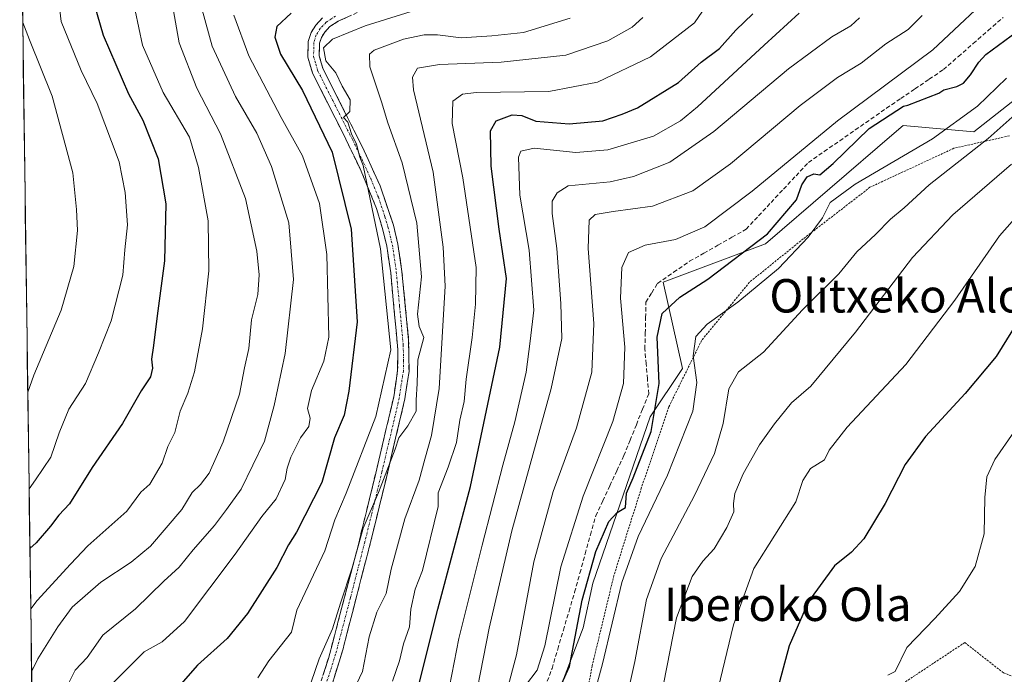
# Model space of a CAD drawing. Units: metres. Extents: x 593135 to 596561, y 4777651 to 4780012.
# Drawn here: x 593153 to 593389, y 4778857 to 4779014 of the extents above; entities that cross this region are included whole.
import ezdxf
from ezdxf.enums import TextEntityAlignment as Align

# ---------------------------------------------------------------- set-up
doc = ezdxf.new("R2010")
doc.units = ezdxf.units.M
doc.header["$MEASUREMENT"] = 0
for name, pattern in [('TRAZO_Y_PUNTO', [1, 0.5, -0.25, 0, -0.25]), ('TRAZOS', [0.75, 0.5, -0.25]), ('TRAZOSX2', [1.5, 1, -0.5])]:
    doc.linetypes.add(name, pattern=pattern)
for name, color, linetype, lineweight in [('Alambrada', 19, 'TRAZOS', 0), ('Arbolado forestal CxS', 92, 'Continuous', 0), ('Camino', 19, 'TRAZOSX2', 0), ('Camino Cxs', 19, 'Continuous', 0), ('Camino eje', 19, 'TRAZO_Y_PUNTO', 0), ('Corriente artificial lineal', 5, 'TRAZOSX2', 13), ('Curva de nivel maestra', 36, 'Continuous', 30), ('Curva de nivel normal', 36, 'Continuous', 0), ('Municipio CxS', 142, 'Continuous', 0), ('Pastizal CxS', 92, 'Continuous', 0), ('Texto cartográfico', 19, 'Continuous', 0)]:
    doc.layers.add(name, color=color, linetype=linetype, lineweight=lineweight)
doc.styles.add('Arial', font='txt', dxfattribs={"height": 0.2})

# ---------------------------------------------------------------- blocks, each defined once
blk = doc.blocks.new('*U185')
at = {"layer": 'Municipio CxS', "color": 142, "linetype": 'Continuous', "lineweight": 0}
blk.add_polyline3d([(593156.1868, 4778852.6772, 288.9505), (593156.1184, 4778857.6642, 289.7832), (593156.05, 4778862.6512, 291.0007), (593155.9816, 4778867.6381, 292.871), (593155.9132, 4778872.6251, 294.5642), (593155.8448, 4778877.6121, 295.9806), (593155.7764, 4778882.599, 297.9406), (593155.708, 4778887.586, 300.1974), (593155.6396, 4778892.5729, 301.7467), (593155.5712, 4778897.5599, 303.0165), (593155.5028, 4778902.5469, 305.1186), (593155.4344, 4778907.5338, 306.653), (593155.366, 4778912.5208, 307.9023), (593155.2977, 4778917.5078, 308.5615), (593155.2293, 4778922.4947, 309.4283), (593155.1609, 4778927.4817, 310.1841), (593155.0925, 4778932.4687, 311.2503), (593155.0241, 4778937.4556, 312.0302), (593154.9557, 4778942.4426, 312.425), (593154.8873, 4778947.4296, 313.1198), (593154.8189, 4778952.4165, 313.5567), (593154.7505, 4778957.4035, 313.9104), (593154.6821, 4778962.3905, 314.2749), (593154.6137, 4778967.3774, 314.5144), (593154.5453, 4778972.3644, 314.7556), (593154.4769, 4778977.3513, 314.9425), (593154.4085, 4778982.3383, 314.937), (593154.3401, 4778987.3253, 314.7463), (593154.2717, 4778992.3122, 314.5493), (593154.2033, 4778997.2992, 313.7042), (593154.1349, 4779002.2862, 312.556), (593154.0665, 4779007.2731, 311.202), (593153.9982, 4779012.2601, 309.8382), (593153.9298, 4779017.2471, 308.8101)], dxfattribs=at)

msp = doc.modelspace()

# ---------------------------------------------------------------- linework, layer by layer
at = {"layer": 'Alambrada', "color": 19, "linetype": 'TRAZOS', "lineweight": 0}
for points in [[(593390.13, 4778986, 212.95), (593376.86, 4778983.05, 216.52), (593356.75, 4778973.67, 218.59), (593340.76, 4778961.31, 220.05), (593327.88, 4778950.91, 220.9), (593316.46, 4778936.98, 218.67), (593308.6, 4778921.06, 223.37), (593302.03, 4778901.63, 222.84), (593295.48, 4778880.71, 221.14), (593290.26, 4778859.05, 221.53), (593287.08, 4778841.52, 219.64), (593284.92, 4778824.65, 221.49), (593295.05, 4778823.05, 214.16), (593311.57, 4778821.27, 205.83), (593328.98, 4778819.74, 199.26), (593337.26, 4778819.28, 194.86)], [(593337.26, 4778819.28, 194.86), (593344.09, 4778822.9, 193.85), (593361.94, 4778831.04, 190.64), (593371.18, 4778836.72, 190.34), (593359.62, 4778851.52, 194.11), (593379.44, 4778864.64, 193.42), (593388.69, 4778857.37, 191.93), (593393.48, 4778855.62, 191.24)]]:
    msp.add_polyline3d(points, dxfattribs=at)
at = {"layer": 'Arbolado forestal CxS', "color": 92, "linetype": 'Continuous', "lineweight": 0}
for points in [[(593419.52, 4779019.83, 216.65), (593410.49, 4779011.76, 214.67), (593402.08, 4779003.05, 213.3), (593381.57, 4778986.96, 214.34), (593364.72, 4778988.49, 221.14), (593362.55, 4778986.63, 220.82), (593331.77, 4778960.13, 221.32), (593307.25, 4778950.93, 224.92), (593311.85, 4778930.24, 220.6), (593304.18, 4778918.74, 223.79), (593290.39, 4778878.88, 222.21), (593288.09, 4778868.14, 222.35), (593274.79, 4778833.37, 226.67), (593265.92, 4778818.11, 227.33), (593243.4, 4778790.76, 228.5), (593228.93, 4778758.59, 224.32), (593212.84, 4778729.64, 228.83), (593211.23, 4778700.68, 225.54), (593206.4, 4778691.03, 222.83), (593177.14, 4778693.96, 224.15), (593166.64, 4778670.35, 225.38), (593159.02, 4778646.32, 227.61), (593159.02, 4778646.32, 227.61), (593153.27, 4779065.37, 319.86)], [(593153.27, 4779065.37, 319.86), (593159.02, 4778646.32, 227.61)], [(593424.04, 4779024.18, 217.7), (593419.52, 4779019.83, 216.65), (593410.49, 4779011.76, 214.67), (593402.08, 4779003.05, 213.3), (593381.57, 4778986.96, 214.34), (593364.72, 4778988.49, 221.14), (593362.55, 4778986.63, 220.82), (593331.77, 4778960.13, 221.32), (593307.25, 4778950.93, 224.92), (593311.85, 4778930.24, 220.6), (593304.18, 4778918.74, 223.79), (593290.39, 4778878.88, 222.21), (593288.09, 4778868.14, 222.35), (593274.79, 4778833.37, 226.67)]]:
    msp.add_polyline3d(points, dxfattribs=at)
at = {"layer": 'Camino', "color": 19, "linetype": 'TRAZOSX2', "lineweight": 0}
for points in [[(593224.44, 4778852.65), (593227.15, 4778860.78), (593234.24, 4778887.8), (593239.22, 4778908.3), (593242.78, 4778923.51), (593243.72, 4778929.79), (593243.77, 4778934.77), (593242.05, 4778953.19), (593241.12, 4778959.55), (593240.1, 4778963.83), (593238.66, 4778968.61), (593234.99, 4778977.56), (593230.57, 4778986.75), (593223.31, 4779001.11), (593222.23, 4779004.84), (593222.34, 4779008.61), (593222.99, 4779010.73), (593224.11, 4779012.53), (593225.76, 4779014.25)], [(593234.07, 4779015.51), (593229.5, 4779013.48), (593227.52, 4779012.16), (593226.27, 4779010.86), (593225.48, 4779009.59), (593225.04, 4779008.16), (593224.95, 4779005.19), (593225.85, 4779002.11), (593235.22, 4778983.45), (593239.54, 4778974.01), (593242.72, 4778964.58), (593243.79, 4778960.06), (593244.75, 4778953.52), (593246.35, 4778937.07), (593246.44, 4778929.6), (593245.45, 4778922.99), (593240.7, 4778902.82), (593237.48, 4778889.61), (593230.59, 4778862.89), (593228.17, 4778855.15)]]:
    msp.add_lwpolyline(points, dxfattribs=at)
at = {"layer": 'Camino Cxs', "color": 19, "linetype": 'Continuous', "lineweight": 0}
for points in [[(593225.8, 4778856.72, 262.96), (593227.15, 4778860.78, 263.2), (593228.33, 4778865.28, 263.95), (593229.51, 4778869.79, 264.19), (593230.7, 4778874.29, 264.15), (593231.88, 4778878.79, 264.62), (593233.06, 4778883.3, 265.22), (593234.24, 4778887.8, 265.18), (593235.24, 4778891.9, 265.06), (593236.23, 4778896, 265.47), (593237.23, 4778900.1, 266.16), (593238.22, 4778904.2, 266.43), (593239.22, 4778908.3, 266.9), (593240.11, 4778912.1, 266.85), (593241, 4778915.91, 266.86), (593241.89, 4778919.71, 267.21), (593242.78, 4778923.51, 267.84), (593243.25, 4778926.65, 268.07), (593243.72, 4778929.79, 268.13), (593243.77, 4778934.77, 268.5), (593243.34, 4778939.38, 268.85), (593242.91, 4778943.98, 268.59), (593242.48, 4778948.59, 268.23), (593242.05, 4778953.19, 268.71), (593241.59, 4778956.37, 268.52), (593241.12, 4778959.55, 268.5), (593240.1, 4778963.83, 269.09), (593238.66, 4778968.61, 270.27), (593236.83, 4778973.09, 269.73), (593234.99, 4778977.56, 270.56), (593233.52, 4778980.62, 271.13), (593232.04, 4778983.69, 270.63), (593230.57, 4778986.75, 270.96), (593228.76, 4778990.34, 271.68), (593226.94, 4778993.93, 271.68), (593225.13, 4778997.52, 271.51), (593223.31, 4779001.11, 271.45), (593222.23, 4779004.84, 270.61), (593222.34, 4779008.61, 270.8), (593222.99, 4779010.73, 271.37), (593224.11, 4779012.53, 271.69), (593225.76, 4779014.25, 272.03)], [(593231.79, 4779014.5, 271.15), (593229.5, 4779013.48, 271), (593227.52, 4779012.16, 270.85), (593226.27, 4779010.86, 270.79), (593225.48, 4779009.59, 270.61), (593225.04, 4779008.16, 270.37), (593224.95, 4779005.19, 270.26), (593225.85, 4779002.11, 270.22), (593227.72, 4778998.38, 269.99), (593229.6, 4778994.65, 270.49), (593231.47, 4778990.91, 269.86), (593233.35, 4778987.18, 269.66), (593235.22, 4778983.45, 270.06), (593236.66, 4778980.3, 269.36), (593238.1, 4778977.16, 268.9), (593239.54, 4778974.01, 268.95), (593241.13, 4778969.3, 268.6), (593242.72, 4778964.58, 267.64), (593243.79, 4778960.06, 267.55), (593244.27, 4778956.79, 267.65), (593244.75, 4778953.52, 267.64), (593245.15, 4778949.41, 267.36), (593245.55, 4778945.3, 266.91), (593245.95, 4778941.18, 266.61), (593246.35, 4778937.07, 266.34), (593246.4, 4778933.34, 265.98), (593246.44, 4778929.6, 265.82), (593245.95, 4778926.3, 266.02), (593245.45, 4778922.99, 266.05), (593244.5, 4778918.96, 265.83), (593243.55, 4778914.92, 265.39), (593242.6, 4778910.89, 265.17), (593241.65, 4778906.85, 264.83), (593240.7, 4778902.82, 264.57), (593239.63, 4778898.42, 264.64), (593238.55, 4778894.01, 263.72), (593237.48, 4778889.61, 263.42), (593236.33, 4778885.16, 263.63), (593235.18, 4778880.7, 263.43), (593234.04, 4778876.25, 263.01), (593232.89, 4778871.8, 262.63), (593231.74, 4778867.34, 262.51), (593230.59, 4778862.89, 262.5), (593229.38, 4778859.02, 262.12), (593228.17, 4778855.15, 261.84)]]:
    msp.add_polyline3d(points, dxfattribs=at)
at = {"layer": 'Camino eje', "color": 19, "linetype": 'TRAZO_Y_PUNTO', "lineweight": 0}
msp.add_lwpolyline([(593228.85, 4779014.68), (593226.64, 4779013.21), (593225.19, 4779011.7), (593224.24, 4779010.16), (593223.69, 4779008.39), (593223.59, 4779005.02), (593224.13, 4779003.15), (593224.58, 4779001.61), (593228.21, 4778994.43), (593232.9, 4778985.1), (593235.11, 4778980.51), (593237.27, 4778975.79), (593239.1, 4778971.31), (593240.69, 4778966.6), (593241.41, 4778964.21), (593241.95, 4778961.95), (593242.46, 4778959.81), (593243.4, 4778953.36), (593244.2, 4778945.13), (593245.06, 4778935.92), (593245.11, 4778932.19), (593245.08, 4778929.7), (593244.12, 4778923.25), (593242.34, 4778915.65), (593239.96, 4778905.56), (593237.47, 4778895.31), (593235.86, 4778888.71), (593232.42, 4778875.35), (593228.87, 4778861.84), (593227.66, 4778857.97), (593226.31, 4778853.9)], dxfattribs=at)
at = {"layer": 'Corriente artificial lineal', "color": 5, "linetype": 'TRAZOSX2', "lineweight": 13}
msp.add_polyline3d([(593279.54, 4778855.36, 226.25), (593280.66, 4778858.46, 226.4), (593282.02, 4778863.03, 225.66), (593283.37, 4778867.59, 226.05), (593284.73, 4778872.16, 226.32), (593286.08, 4778876.72, 225.44), (593287.34, 4778881.29, 225.22), (593288.6, 4778885.85, 225.57), (593289.86, 4778890.41, 225.86), (593291.11, 4778894.98, 225.68), (593292.8, 4778898.58, 225.59), (593294.49, 4778902.19, 226.19), (593296.17, 4778905.79, 225.39), (593297.86, 4778909.4, 225.36), (593299.35, 4778913.1, 225.85), (593300.84, 4778916.81, 225.53), (593302.32, 4778920.51, 225.37), (593303.81, 4778924.21, 225.59), (593303.5, 4778927.79, 225.73), (593303.19, 4778931.36, 225.87), (593302.89, 4778934.93, 225.91), (593302.97, 4778938.68, 225.67), (593303.06, 4778942.43, 225.31), (593303.15, 4778946.17, 225.46), (593304.54, 4778948.42, 225.51), (593305.93, 4778950.67, 225.55), (593309.77, 4778953.32, 225.37), (593313.6, 4778955.96, 226.33), (593316.98, 4778957.88, 226), (593320.35, 4778959.8, 226.16), (593323.72, 4778961.72, 226.16), (593327.1, 4778963.64, 225.14), (593330.09, 4778966.84, 225.94), (593333.08, 4778970.04, 226.03), (593336.06, 4778973.24, 225.53), (593339.05, 4778976.44, 226.29), (593342.04, 4778979.64, 226.56), (593345.78, 4778982.24, 226.54), (593349.51, 4778984.83, 226.23), (593353.24, 4778987.42, 225.88), (593356.97, 4778990.02, 225.85), (593360.7, 4778992.61, 225.62), (593364.1, 4778994.92, 226.03), (593367.51, 4778997.24, 226.08), (593370.92, 4778999.55, 225.93), (593374.32, 4779001.87, 225.93), (593377.9, 4779004.99, 225.88), (593381.47, 4779008.11, 225.3), (593385.04, 4779011.24, 225.68), (593388.61, 4779014.36, 225.48)], dxfattribs=at)
at = {"layer": 'Curva de nivel maestra', "color": 36, "linetype": 'Continuous', "lineweight": 30}
for points in [[(593171.13, 4779017.54, 300), (593173.24, 4779010.08, 300), (593179.31, 4778996.04, 300), (593182.77, 4778989.74, 300), (593186.41, 4778980.5, 300), (593188.26, 4778969.69, 300), (593187.95, 4778956.06, 300), (593186.14, 4778942.93, 300), (593185.33, 4778935.79, 300), (593184.8, 4778932.52, 300), (593185.03, 4778930.38, 300), (593184.58, 4778928.3, 300), (593182.31, 4778924.92, 300), (593177.84, 4778917.14, 300), (593170.58, 4778906.59, 300), (593165.19, 4778897.9, 300), (593162.66, 4778895.12, 300), (593160.61, 4778892.51, 300), (593157.23, 4778888.56, 300), (593155.71, 4778887.13, 300)], [(593218.2, 4779015.37, 275), (593214.84, 4779012.16, 275), (593214.32, 4779009.66, 275), (593215.68, 4779005.59, 275), (593220.97, 4778996.89, 275), (593228.02, 4778982.09, 275), (593232.58, 4778963.64, 275), (593234.05, 4778941.44, 275), (593232.04, 4778924.85, 275), (593230.94, 4778919.07, 275), (593228.58, 4778913.67, 275), (593225.59, 4778902.96, 275), (593219.55, 4778891.05, 275), (593217.6, 4778888.05, 275), (593214.78, 4778882.61, 275), (593207.78, 4778871.63, 275), (593202.96, 4778865.62, 275), (593195.85, 4778859.22, 275), (593186.73, 4778848.85, 275)], [(593243.41, 4778833.2, 250), (593253.33, 4778872.61, 250), (593261.17, 4778901.98, 250), (593268.19, 4778935.4, 250), (593269.77, 4778951.85, 250), (593267.99, 4778963.66, 250), (593266.06, 4778978.7, 250), (593265.91, 4778987.21, 250), (593267.31, 4778989.57, 250), (593271.1, 4778991.05, 250), (593273.43, 4778990.88, 250), (593276.75, 4778989.53, 250), (593284.76, 4778988.87, 250), (593292.83, 4778989.61, 250), (593297.48, 4778991.22, 250), (593301.1, 4778992.72, 250), (593310.95, 4778998.78, 250), (593316.39, 4779003.64, 250), (593320.76, 4779006.9, 250), (593324.63, 4779011.34, 250), (593328.7, 4779015.24, 250)], [(593281.82, 4778852.17, 225), (593284.83, 4778858.94, 225), (593287.89, 4778874.8, 225), (593291.15, 4778886.45, 225), (593294.25, 4778893.62, 225), (593296.27, 4778895.75, 225), (593298.23, 4778896.96, 225), (593298.52, 4778900.38, 225), (593300.1, 4778904.1, 225), (593304.42, 4778915.15, 225), (593306.28, 4778926.72, 225), (593305.83, 4778937.82, 225), (593307.05, 4778943.42, 225), (593311.26, 4778947.33, 225), (593317.92, 4778951.71, 225), (593332.26, 4778962.53, 225), (593339.19, 4778970.66, 225), (593340.48, 4778974.29, 225), (593341.69, 4778976.18, 225), (593343.32, 4778976.92, 225), (593344.73, 4778976.7, 225), (593347.92, 4778979.34, 225), (593356.58, 4778987.75, 225), (593364.8, 4778993.1, 225), (593365.83, 4778993.35, 225), (593373.23, 4778996.21, 225), (593374.46, 4778996.99, 225), (593377.56, 4778997.8, 225), (593379.13, 4778998.6, 225), (593380.84, 4779000.6, 225), (593382.77, 4779003.62, 225), (593384.45, 4779005.5, 225), (593398.16, 4779015.54, 225)], [(593402.55, 4778958.38, 200), (593386.95, 4778933.18, 200), (593379.57, 4778924.31, 200), (593370.06, 4778914.02, 200), (593365.15, 4778907.32, 200), (593360.39, 4778897.95, 200), (593355.25, 4778889.46, 200), (593352.3, 4778886.26, 200), (593348.29, 4778883.02, 200), (593342.02, 4778874.5, 200), (593337.39, 4778863.88, 200), (593333.68, 4778849.87, 200)]]:
    msp.add_polyline3d(points, dxfattribs=at)
at = {"layer": 'Curva de nivel normal', "color": 36, "linetype": 'Continuous', "lineweight": 0}
for points in [[(593162.06, 4779023.04, 305), (593163.2, 4779013.35, 305), (593168.02, 4779001.62, 305), (593171.81, 4778993.75, 305), (593177.05, 4778979.78, 305), (593178.55, 4778972.43, 305), (593179.08, 4778964.72, 305), (593178.44, 4778958.69, 305), (593177.94, 4778952.64, 305), (593175.2, 4778941.7, 305), (593172.13, 4778934.05, 305), (593169.02, 4778926.71, 305), (593165.06, 4778920.5, 305), (593162.69, 4778914.88, 305), (593160.74, 4778909.01, 305), (593157.02, 4778903.6, 305), (593155.52, 4778901.47, 305)], [(593189.06, 4779021.84, 290), (593191.46, 4779008.24, 290), (593195.69, 4778997.4, 290), (593201.34, 4778986.51, 290), (593207.29, 4778971, 290), (593210.06, 4778958.38, 290), (593210.58, 4778952.71, 290), (593210.24, 4778948.02, 290), (593208.76, 4778941.93, 290), (593208.12, 4778935.07, 290), (593207.09, 4778930.46, 290), (593205.84, 4778924.13, 290), (593201.99, 4778912.7, 290), (593198.6, 4778905.23, 290), (593196.54, 4778902.48, 290), (593194.56, 4778900.6, 290), (593192.08, 4778896.52, 290), (593184.54, 4778887.76, 290), (593179.92, 4778883.92, 290), (593172.65, 4778879.11, 290), (593165.82, 4778873.09, 290), (593162.37, 4778868.4, 290), (593157.61, 4778860.77, 290), (593156.12, 4778857.66, 290)], [(593274.29, 4778854.39, 230), (593277.13, 4778858, 230), (593278.93, 4778863.88, 230), (593282.8, 4778882.79, 230), (593288.13, 4778899.72, 230), (593295.18, 4778917.62, 230), (593297.76, 4778926.68, 230), (593298.12, 4778935.35, 230), (593297.08, 4778947.15, 230), (593297.37, 4778954.48, 230), (593298.96, 4778958.09, 230), (593302.98, 4778959.85, 230), (593310.19, 4778961.14, 230), (593317.26, 4778964.23, 230), (593328.59, 4778972.77, 230), (593348.98, 4778989.56, 230), (593371.82, 4779006.63, 230), (593388.3, 4779022.2, 230)], [(593242.49, 4778855.35, 255), (593244.14, 4778860.22, 255), (593245.1, 4778864.34, 255), (593246.55, 4778868.4, 255), (593246.89, 4778872.62, 255), (593247.9, 4778877.46, 255), (593249.64, 4778881.9, 255), (593253.44, 4778897.23, 255), (593253.38, 4778900.48, 255), (593255.8, 4778906.62, 255), (593257.77, 4778912.56, 255), (593258.57, 4778917.93, 255), (593259.62, 4778922.35, 255), (593260.11, 4778927.71, 255), (593261.56, 4778937.71, 255), (593262.36, 4778945.71, 255), (593262.54, 4778954.46, 255), (593259.34, 4778975.98, 255), (593256.76, 4778988.94, 255), (593256.93, 4778994.3, 255), (593259.25, 4778995.96, 255), (593262.51, 4778996.35, 255), (593279.88, 4778996.63, 255), (593291.56, 4778998.88, 255), (593304.26, 4779004.96, 255), (593314.76, 4779013.04, 255), (593318.58, 4779018.73, 255)], [(593180.92, 4779016.04, 295), (593182.65, 4779007.7, 295), (593187.57, 4778996.37, 295), (593193.94, 4778985.7, 295), (593196.06, 4778978.44, 295), (593198.38, 4778965.67, 295), (593198.55, 4778953.67, 295), (593197.01, 4778939.74, 295), (593195.1, 4778929.46, 295), (593193.53, 4778924.38, 295), (593191.69, 4778920.05, 295), (593190.41, 4778914.98, 295), (593188.76, 4778911.59, 295), (593187.37, 4778907.64, 295), (593184.42, 4778902.57, 295), (593182.27, 4778900.63, 295), (593178.92, 4778896.14, 295), (593169.6, 4778887.84, 295), (593165.43, 4778883.45, 295), (593157.42, 4778874.75, 295), (593155.91, 4778872.68, 295)], [(593196.94, 4779016.16, 285), (593199.34, 4779007.5, 285), (593204.92, 4778995.39, 285), (593210.04, 4778986.64, 285), (593213.55, 4778978.69, 285), (593217.66, 4778965.17, 285), (593218.82, 4778951.58, 285), (593216.81, 4778933.85, 285), (593214.14, 4778921.38, 285), (593211.88, 4778912.87, 285), (593206.3, 4778901.38, 285), (593202.75, 4778896.47, 285), (593199.86, 4778892.64, 285), (593194.81, 4778886.85, 285), (593191.42, 4778882.71, 285), (593187.79, 4778879.38, 285), (593181.01, 4778872.71, 285), (593173.16, 4778866.38, 285), (593169.4, 4778861.05, 285), (593166.57, 4778858.05, 285), (593162.48, 4778849.86, 285), (593161.35, 4778842.8, 285), (593158.05, 4778828.85, 285), (593156.56, 4778825.26, 285)], [(593204.48, 4779014.92, 280), (593208.09, 4779005.17, 280), (593215.84, 4778990.43, 280), (593220.96, 4778981.2, 280), (593225.02, 4778969.76, 280), (593226.81, 4778957.6, 280), (593227.27, 4778937.78, 280), (593226.09, 4778932.03, 280), (593223.09, 4778924.99, 280), (593222.18, 4778920.7, 280), (593222.82, 4778918.38, 280), (593222.46, 4778916.37, 280), (593220.49, 4778913.66, 280), (593218.15, 4778909.03, 280), (593217.24, 4778906.38, 280), (593216.81, 4778903.71, 280), (593214.64, 4778899.05, 280), (593211.21, 4778894.83, 280), (593204.83, 4778885.77, 280), (593192.69, 4778869.65, 280), (593187.33, 4778864.84, 280), (593183.02, 4778862.4, 280), (593175.08, 4778854.4, 280)], [(593246.99, 4779015.78, 270), (593235.92, 4779012.37, 270), (593228.12, 4779009.14, 270), (593225.96, 4779007.11, 270), (593226.52, 4779003.96, 270), (593228.96, 4779001.08, 270), (593230.45, 4778997.9, 270), (593232.33, 4778994.6, 270), (593232.3, 4778991.82, 270), (593230.76, 4778990.39, 270), (593231.8, 4778989.26, 270), (593232.64, 4778986.51, 270), (593233.85, 4778984.02, 270), (593234.64, 4778980.87, 270), (593235.45, 4778978.9, 270), (593239.58, 4778958.92, 270), (593242.07, 4778934.71, 270), (593238.47, 4778918.76, 270), (593231.37, 4778900.38, 270), (593228.71, 4778894.05, 270), (593226.29, 4778886.62, 270), (593219.58, 4778872.38, 270), (593218.32, 4778867.15, 270), (593212.87, 4778860.22, 270), (593210.25, 4778856.2, 270)], [(593285.03, 4779014.21, 265), (593273.87, 4779010.77, 265), (593266.26, 4779009.96, 265), (593258.93, 4779009.48, 265), (593253.28, 4779010.18, 265), (593250.09, 4779010.21, 265), (593245.08, 4779009.19, 265), (593238.08, 4779006.52, 265), (593236.95, 4779005.59, 265), (593237.04, 4779002.53, 265), (593239.89, 4778994.16, 265), (593241.37, 4778989.12, 265), (593244.78, 4778979.54, 265), (593248.3, 4778965.08, 265), (593249.46, 4778952.25, 265), (593248.51, 4778943.3, 265), (593248.87, 4778940.3, 265), (593249.97, 4778937.71, 265), (593248.58, 4778932.38, 265), (593248.4, 4778926.71, 265), (593248.16, 4778922.71, 265), (593248.15, 4778920.05, 265), (593246.15, 4778916.55, 265), (593243.97, 4778913.66, 265), (593243.15, 4778910.94, 265), (593239.12, 4778900.55, 265), (593235.5, 4778892.05, 265), (593232.83, 4778882.55, 265), (593230.05, 4778874.07, 265), (593228.16, 4778867.89, 265), (593224.91, 4778860.74, 265), (593223.04, 4778855.15, 265)], [(593231.08, 4778848.74, 260), (593235.28, 4778857.73, 260), (593236.89, 4778865.99, 260), (593238.74, 4778871.94, 260), (593240.96, 4778876.35, 260), (593242.13, 4778882.19, 260), (593245.45, 4778894.29, 260), (593248.87, 4778903.52, 260), (593250.24, 4778908.58, 260), (593251.81, 4778914.2, 260), (593253.68, 4778925.49, 260), (593255.08, 4778950.01, 260), (593254.63, 4778959.36, 260), (593252.18, 4778977.28, 260), (593247.54, 4778997.04, 260), (593247.25, 4779000.04, 260), (593248.46, 4779002.18, 260), (593253.76, 4779003.09, 260), (593268.49, 4779003.61, 260), (593283.96, 4779005.31, 260), (593294.02, 4779008.73, 260), (593299.85, 4779012.07, 260), (593302.36, 4779014.36, 260)], [(593255.05, 4778848.38, 245), (593258.33, 4778865.62, 245), (593263.96, 4778887.98, 245), (593268.88, 4778907.11, 245), (593271.8, 4778917.54, 245), (593274.44, 4778929.38, 245), (593275.4, 4778936.83, 245), (593276.28, 4778944.28, 245), (593275.17, 4778958.6, 245), (593272.96, 4778971.8, 245), (593272.65, 4778980.9, 245), (593273.19, 4778982.32, 245), (593276.39, 4778983.06, 245), (593286.38, 4778982, 245), (593294.02, 4778982.66, 245), (593304.94, 4778985.92, 245), (593311.4, 4778989.6, 245), (593315.44, 4778992.93, 245), (593331.46, 4779007.7, 245), (593339.84, 4779015.37, 245)], [(593260.76, 4778843.19, 240), (593265.66, 4778868.08, 240), (593271.02, 4778891.38, 240), (593280.44, 4778925.48, 240), (593283.02, 4778937.43, 240), (593282.81, 4778945.81, 240), (593281.79, 4778959.04, 240), (593280.71, 4778967.37, 240), (593280.71, 4778970.37, 240), (593281.9, 4778972.35, 240), (593284.51, 4778974.04, 240), (593294.59, 4778974.97, 240), (593300.18, 4778976.29, 240), (593308.84, 4778979.72, 240), (593319.36, 4778987.02, 240), (593337.24, 4779002.05, 240), (593347.65, 4779009.69, 240), (593352.15, 4779012.32, 240), (593354.28, 4779014.28, 240)], [(593269.87, 4778853, 235), (593272.19, 4778861.68, 235), (593276.32, 4778883.94, 235), (593280.95, 4778900.84, 235), (593286.52, 4778916.08, 235), (593290.2, 4778929.38, 235), (593290.7, 4778941.05, 235), (593289.28, 4778959.04, 235), (593289.59, 4778965.84, 235), (593291.01, 4778967.18, 235), (593295.31, 4778967.89, 235), (593304.68, 4778969.13, 235), (593314.33, 4778972.85, 235), (593323.35, 4778979.32, 235), (593340.02, 4778993.28, 235), (593348.96, 4779000, 235), (593354.67, 4779003.4, 235), (593360.58, 4779008.02, 235), (593365.91, 4779011.5, 235), (593369.25, 4779014.8, 235)], [(593153.99, 4779013.12, 310), (593155.58, 4779008.99, 310), (593161.06, 4778995.51, 310), (593165.97, 4778977.15, 310), (593166.83, 4778968.34, 310), (593167.1, 4778963.36, 310), (593166.23, 4778954.71, 310), (593163.22, 4778944.21, 310), (593156.68, 4778928.68, 310), (593155.2, 4778924.6, 310)], [(593290.08, 4778849.87, 220), (593292.77, 4778859.58, 220), (593297.39, 4778879.05, 220), (593301.31, 4778890.05, 220), (593308.3, 4778904.71, 220), (593314.33, 4778920.05, 220), (593315.28, 4778926.94, 220), (593314.41, 4778933.31, 220), (593315.1, 4778937.94, 220), (593317.79, 4778940.9, 220), (593325.1, 4778946.15, 220), (593334.86, 4778954.24, 220), (593341.98, 4778961.71, 220), (593345.37, 4778966.37, 220), (593347.25, 4778970.04, 220), (593353.19, 4778974.4, 220), (593371.71, 4778985.26, 220), (593382.46, 4778993.13, 220), (593389.43, 4778999.78, 220)], [(593298.19, 4778849.68, 215), (593300.47, 4778860.08, 215), (593303.28, 4778874.94, 215), (593306.76, 4778884.74, 215), (593314.76, 4778899.88, 215), (593319.51, 4778909.92, 215), (593321.59, 4778917.1, 215), (593322.99, 4778925.43, 215), (593325.31, 4778929.47, 215), (593331.26, 4778934.19, 215), (593340.59, 4778944.36, 215), (593349.34, 4778952.94, 215), (593353.59, 4778958.25, 215), (593358.1, 4778962.38, 215), (593361.67, 4778966.04, 215), (593364.9, 4778968.76, 215), (593370.95, 4778974.25, 215), (593385.02, 4778985.37, 215), (593394.35, 4778993.7, 215)], [(593390.65, 4778979.24, 210), (593376.55, 4778967.06, 210), (593366.91, 4778956.84, 210), (593353.25, 4778939.01, 210), (593342.59, 4778926.07, 210), (593337.96, 4778922.02, 210), (593333.94, 4778917.02, 210), (593330.34, 4778912, 210), (593326.4, 4778905.04, 210), (593324.4, 4778900.3, 210), (593324.12, 4778897.91, 210), (593324.21, 4778895.98, 210), (593322.51, 4778892.17, 210), (593319.48, 4778887.06, 210), (593316.72, 4778884.17, 210), (593314.2, 4778880.49, 210), (593310.46, 4778870.58, 210), (593307.35, 4778854.71, 210)], [(593399.22, 4778975.04, 205), (593387.74, 4778962.04, 205), (593377.08, 4778946.61, 205), (593365.34, 4778931.22, 205), (593351.28, 4778916.25, 205), (593347.02, 4778910.71, 205), (593345.84, 4778908.38, 205), (593342.5, 4778906.31, 205), (593340.7, 4778903.47, 205), (593339.01, 4778898.32, 205), (593328.93, 4778882.38, 205), (593324.11, 4778868.86, 205), (593320.42, 4778853.67, 205)], [(593391.16, 4778915.04, 195), (593386.63, 4778908.45, 195), (593384.75, 4778904.31, 195), (593384.23, 4778899.38, 195), (593384.11, 4778890.71, 195), (593381.95, 4778882.84, 195), (593378.17, 4778876.88, 195), (593372.25, 4778870.41, 195), (593365.6, 4778863.47, 195), (593362.78, 4778857.67, 195), (593361.04, 4778856.86, 195)], [(593156.12, 4778857.66, 290), (593156.12, 4778857.66, 290)]]:
    msp.add_polyline3d(points, dxfattribs=at)
at = {"layer": 'Pastizal CxS', "color": 92, "linetype": 'Continuous', "lineweight": 0}
for points in [[(593424.04, 4779024.18, 217.7), (593419.52, 4779019.83, 216.65), (593410.49, 4779011.76, 214.67), (593402.08, 4779003.05, 213.3), (593381.57, 4778986.96, 214.34), (593364.72, 4778988.49, 221.14), (593362.55, 4778986.63, 220.82), (593331.77, 4778960.13, 221.32), (593307.25, 4778950.93, 224.92), (593311.85, 4778930.24, 220.6), (593304.18, 4778918.74, 223.79), (593290.39, 4778878.88, 222.21), (593288.09, 4778868.14, 222.35), (593274.79, 4778833.37, 226.67)], [(593412.34, 4778816.39, 183.26), (593381, 4778812.26, 185.5), (593353.78, 4778804.84, 187.65), (593344.81, 4778804.3, 189.35), (593344.81, 4778804.3, 189.35), (593343.43, 4778807.16, 190.14), (593334.74, 4778818.73, 193.71), (593326.58, 4778824.59, 199.62), (593310.74, 4778827.42, 205.88), (593291.74, 4778830.95, 214.98), (593274.79, 4778833.37, 226.67), (593288.09, 4778868.14, 222.35), (593290.39, 4778878.88, 222.21), (593304.18, 4778918.74, 223.79), (593311.85, 4778930.24, 220.6), (593307.25, 4778950.93, 224.92), (593331.77, 4778960.13, 221.32), (593362.55, 4778986.63, 220.82), (593364.72, 4778988.49, 221.14), (593381.57, 4778986.96, 214.34), (593402.08, 4779003.05, 213.3)]]:
    msp.add_polyline3d(points, dxfattribs=at)

# ---------------------------------------------------------------- block references
at = {"layer": 'Municipio CxS', "color": 142, "linetype": 'Continuous', "lineweight": 0}
msp.add_blockref('*U185', (0, 0), dxfattribs=at)

# ---------------------------------------------------------------- texts
at = {"layer": 'Texto cartográfico', "color": 19, "linetype": 'Continuous', "lineweight": 0, "style": 'Arial'}
for s, p in [('Olitxeko Alorra', (593370.6, 4778947.69)), ('Iberoko Ola', (593337.07, 4778873.8))]:
    msp.add_text(s, height=8, dxfattribs=at).set_placement(p, align=Align.MIDDLE_CENTER)

doc.saveas('drawing.dxf')
